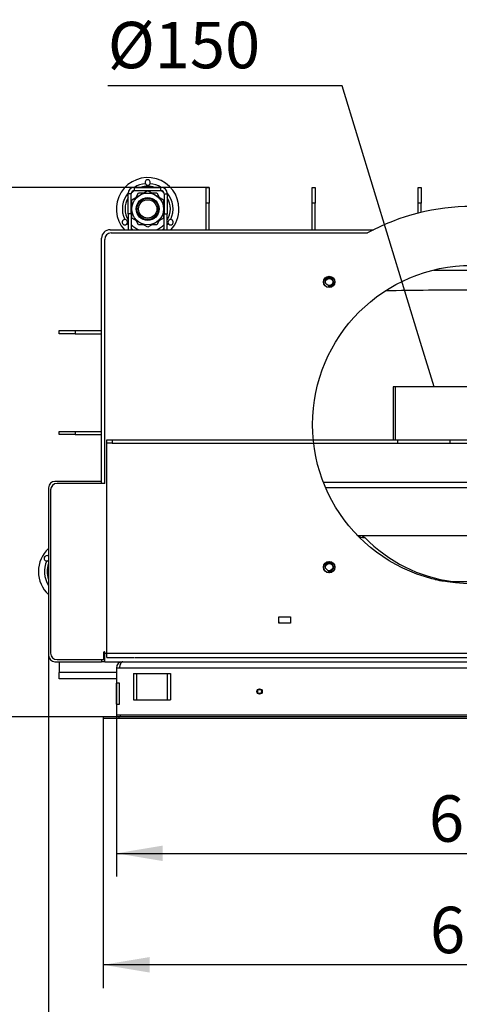
# Model space of a CAD drawing. Units: millimetres. Extents: x 0 to 906, y 1 to 1189.
# Drawn here: x 724 to 765, y 944 to 1037 of the extents above; entities that cross this region are included whole.
import ezdxf
from ezdxf.enums import TextEntityAlignment as Align
from ezdxf.lldxf.tags import DXFTag

# ---------------------------------------------------------------- set-up
doc = ezdxf.new("R2010")
doc.units = ezdxf.units.MM
for name, color, linetype in [('Default', 7, 'Continuous'), ('H05-154-0', 7, 'Continuous'), ('H07-011-0', 7, 'Continuous'), ('H08-105', 7, 'Continuous'), ('H24-415', 7, 'Continuous'), ('H31-106', 7, 'Continuous'), ('H31-108', 7, 'Continuous'), ('H44-007', 7, 'Continuous'), ('H44-009', 7, 'Continuous'), ('H44-012', 7, 'Continuous'), ('H44-013', 7, 'Continuous'), ('H44-014', 7, 'Continuous'), ('HT-757', 7, 'Continuous'), ('HT-766', 7, 'Continuous'), ('HZ-079', 7, 'Continuous'), ('HZ-081R', 7, 'Continuous'), ('HZ-089-1', 7, 'Continuous'), ('HZ-711-0', 7, 'Continuous'), ('NAVAROVACI_MATIC', 7, 'Continuous'), ('NUT_DIN_934_1987', 7, 'Continuous'), ('SCREW_BN_9524_M5', 7, 'Continuous')]:
    doc.layers.add(name, color=color, linetype=linetype)
doc.styles.add('SEACAD_Solid_Edge_ANSI', font='seans.ttf')
tags = doc.linetypes.add('HIDDEN2', pattern=[4.7625, 3.175, -1.5875]).pattern_tags.tags
tags[6:7] = [DXFTag(74, 4), DXFTag(75, 0), DXFTag(340, '0'), DXFTag(46, 0.0), DXFTag(50, 0.0), DXFTag(44, 0.0), DXFTag(45, 0.0)]
tags[4:5] = [DXFTag(74, 4), DXFTag(75, 0), DXFTag(340, '0'), DXFTag(46, 0.0), DXFTag(50, 0.0), DXFTag(44, 0.0), DXFTag(45, 0.0)]
doc.dimstyles.new('ISO', dxfattribs={"dimtxt": 4.375, "dimasz": 4.375, "dimexe": 2.1875, "dimexo": 0, "dimgap": 1.09375, "dimtad": 1, "dimlfac": 10, "dimtxsty": 'SEACAD_Solid_Edge_ANSI', "dimblk1": '_SE_FILLED', "dimblk2": '_SE_FILLED', "dimsah": 1, "dimcen": 2.1875, "dimadec": 0, "dimazin": 0, "dimtfac": 0.75, "dimtdec": 3, "dimtmove": 0, "dimatfit": 3, "dimfxl": 1, "dimarcsym": 0})

# ---------------------------------------------------------------- blocks, each defined once
blk = doc.blocks.new('SE11')
at = {"layer": 'H05-154-0', "color": 7, "linetype": 'Continuous'}
for p, q in [((734.544, 975.306), (734.844, 975.306)), ((734.544, 975.306), (734.544, 972.806)), ((734.844, 975.306), (737.744, 975.306)), ((734.844, 975.306), (734.844, 972.806)), ((737.744, 975.306), (738.044, 975.306)), ((737.744, 975.306), (737.744, 972.806)), ((738.044, 975.306), (738.044, 972.806)), ((734.544, 972.806), (734.844, 972.806)), ((734.844, 972.806), (737.744, 972.806)), ((737.744, 972.806), (738.044, 972.806))]:
    blk.add_line(p, q, dxfattribs=at)
at = {"layer": 'H07-011-0', "color": 7, "linetype": 'Continuous'}
for p, q in [((727.544, 976.406), (727.544, 975.406)), ((727.544, 974.806), (727.544, 975.406)), ((732.944, 975.406), (727.544, 975.406)), ((732.944, 974.806), (727.544, 974.806))]:
    blk.add_line(p, q, dxfattribs=at)
at = {"layer": 'H08-105', "color": 7, "linetype": 'Continuous'}
for p, q in [((733.244, 975.806), (732.944, 975.806)), ((732.944, 975.806), (732.944, 974.406)), ((799.644, 975.806), (733.244, 975.806)), ((732.944, 972.406), (732.944, 974.406)), ((733.224, 974.406), (732.944, 974.406)), ((733.224, 972.406), (733.224, 974.406)), ((732.944, 972.406), (732.944, 971.406)), ((732.944, 972.406), (733.224, 972.406)), ((732.944, 971.406), (799.944, 971.406))]:
    blk.add_line(p, q, dxfattribs=at)
blk.add_arc((733.544, 975.806), 0.6, 90, 180, dxfattribs=at)
blk.add_rational_spline([(733.544, 976.406), (733.554, 976.406), (733.534, 976.405), (733.528, 976.405), (733.36, 976.387), (733.244, 976.143), (733.244, 975.806)], [1, 0.999775002455, 0.999775002455, 1, 0.816825105334, 0.816825105334, 1], degree=3, knots=[0, 0, 0, 0, 0.5, 0.5, 0.5, 1, 1, 1, 1], dxfattribs=at)
at = {"layer": 'H24-415', "color": 7, "linetype": 'Continuous'}
for p, q in [((734.344, 1020.506), (734.044, 1020.506)), ((734.044, 1018.606), (734.044, 1020.506)), ((734.344, 1018.606), (734.344, 1020.506)), ((734.644, 1020.806), (734.644, 1021.106)), ((734.644, 1021.106), (737.144, 1021.106)), ((734.644, 1020.806), (737.144, 1020.806)), ((737.144, 1020.806), (737.144, 1021.106)), ((737.444, 1020.506), (737.744, 1020.506)), ((737.444, 1020.506), (737.444, 1018.606)), ((737.744, 1020.506), (737.744, 1018.606)), ((734.044, 1018.606), (734.044, 1017.106)), ((734.344, 1018.606), (734.044, 1018.606)), ((734.344, 1018.606), (734.344, 1017.106)), ((737.444, 1018.606), (737.744, 1018.606)), ((737.444, 1017.106), (737.444, 1018.606)), ((737.744, 1017.106), (737.744, 1018.606))]:
    blk.add_line(p, q, dxfattribs=at)
for centre, radius, start, end in [((734.644, 1020.506), 0.6, 90, 180), ((734.644, 1020.506), 0.3, 90, 180), ((737.144, 1020.506), 0.6, 0, 90), ((737.144, 1020.506), 0.3, 0, 90)]:
    blk.add_arc(centre, radius, start, end, dxfattribs=at)
at = {"layer": 'H31-106', "color": 7, "linetype": 'Continuous'}
for p, q in [((741.394, 1021.106), (741.694, 1021.106)), ((741.394, 1019.606), (741.394, 1021.106)), ((741.694, 1021.106), (741.694, 1019.606)), ((751.394, 1021.106), (751.694, 1021.106)), ((751.394, 1019.606), (751.394, 1021.106)), ((751.694, 1021.106), (751.694, 1019.606)), ((761.394, 1021.106), (761.694, 1021.106)), ((761.394, 1019.606), (761.394, 1021.106)), ((761.694, 1021.106), (761.694, 1019.606)), ((741.694, 1019.606), (741.394, 1019.606)), ((741.394, 1017.106), (741.394, 1019.606)), ((741.694, 1017.106), (741.694, 1019.606)), ((751.694, 1019.606), (751.394, 1019.606)), ((751.394, 1017.106), (751.394, 1019.606)), ((751.694, 1017.106), (751.694, 1019.606)), ((761.694, 1019.606), (761.394, 1019.606)), ((761.394, 1018.675), (761.394, 1019.606)), ((761.694, 1018.749), (761.694, 1019.606)), ((727.544, 1007.306), (727.544, 1007.606)), ((727.544, 1007.606), (729.044, 1007.606)), ((729.044, 1007.606), (731.544, 1007.606)), ((729.044, 1007.606), (729.044, 1007.306)), ((729.044, 1007.306), (727.544, 1007.306)), ((729.044, 1007.306), (731.544, 1007.306))]:
    blk.add_line(p, q, dxfattribs=at)
at = {"layer": 'H31-108', "color": 7, "linetype": 'Continuous'}
for p, q in [((727.544, 997.806), (727.544, 998.106)), ((727.544, 998.106), (729.044, 998.106)), ((729.044, 997.806), (727.544, 997.806)), ((729.044, 998.106), (731.544, 998.106)), ((729.044, 998.106), (729.044, 997.806)), ((729.044, 997.806), (731.544, 997.806))]:
    blk.add_line(p, q, dxfattribs=at)
at = {"layer": 'H44-007', "color": 7, "linetype": 'Continuous'}
for p, q in [((726.544, 992.806), (726.544, 977.006)), ((731.544, 993.406), (727.144, 993.406)), ((731.544, 993.206), (731.544, 993.406)), ((727.144, 976.406), (731.544, 976.406)), ((731.544, 976.606), (731.544, 976.406))]:
    blk.add_line(p, q, dxfattribs=at)
for centre, start, end in [((727.144, 992.806), 90, 180), ((727.144, 977.006), 180, 270)]:
    blk.add_arc(centre, 0.6, start, end, dxfattribs=at)
at = {"layer": 'H44-009', "color": 7, "linetype": 'HIDDEN2'}
for p, q in [((732.044, 997.006), (732.044, 997.306)), ((732.044, 997.306), (732.544, 997.306)), ((732.544, 997.306), (766.314, 997.306)), ((732.544, 997.306), (732.544, 997.006)), ((759.444, 997.306), (759.444, 997.006)), ((764.417, 997.006), (764.417, 997.306)), ((732.044, 996.706), (732.044, 997.006)), ((732.544, 997.006), (732.044, 997.006)), ((732.044, 976.806), (732.044, 996.706)), ((732.544, 997.006), (766.314, 997.006)), ((732.044, 976.806), (734.644, 976.806)), ((734.698, 976.806), (735.244, 976.806)), ((735.281, 976.806), (800.844, 976.806))]:
    blk.add_line(p, q, dxfattribs=at)
at = {"layer": 'H44-012', "color": 7, "linetype": 'Continuous'}
for p, q in [((732.344, 1017.106), (757.193, 1017.106)), ((731.544, 993.206), (731.544, 1016.306))]:
    blk.add_line(p, q, dxfattribs=at)
blk.add_arc((732.344, 1016.306), 0.8, 90, 180, dxfattribs=at)
at = {"layer": 'H44-013', "color": 7, "linetype": 'Continuous'}
for p, q in [((732.444, 1016.806), (756.62, 1016.806)), ((731.844, 993.206), (731.844, 1016.206)), ((731.844, 993.206), (727.344, 993.206)), ((726.744, 992.606), (726.744, 977.206)), ((748.269, 980.031), (748.269, 980.631)), ((748.269, 980.631), (749.369, 980.631)), ((749.369, 980.631), (749.369, 980.031)), ((749.369, 980.031), (748.269, 980.031)), ((731.744, 976.606), (731.744, 977.306)), ((731.844, 977.206), (731.844, 977.306)), ((731.844, 976.406), (731.844, 977.206)), ((731.844, 977.206), (801.044, 977.206)), ((727.344, 976.606), (731.744, 976.606)), ((731.844, 976.406), (731.544, 976.406)), ((731.844, 976.806), (731.744, 976.806)), ((731.844, 976.406), (801.044, 976.406))]:
    blk.add_line(p, q, dxfattribs=at)
for centre, radius in [((766.444, 998.756), 15), ((753.009, 1012.191), 0.535), ((753.009, 985.321), 0.535)]:
    blk.add_circle(centre, radius, dxfattribs=at)
for centre, radius, start, end in [((766.444, 998.756), 20.55, 61.44342, 118.55658), ((732.444, 1016.206), 0.6, 90, 180), ((727.344, 992.606), 0.6, 90, 180), ((727.344, 977.206), 0.6, 180, 270), ((731.794, 977.306), 0.05, 0, 180)]:
    blk.add_arc(centre, radius, start, end, dxfattribs=at)
at = {"layer": 'H44-014', "color": 7, "linetype": 'Continuous'}
for p, q in [((748.319, 980.096), (748.269, 980.096)), ((748.319, 980.096), (748.319, 980.031)), ((749.369, 980.096), (749.319, 980.096)), ((749.319, 980.031), (749.319, 980.096))]:
    blk.add_line(p, q, dxfattribs=at)
at = {"layer": 'HT-757', "color": 7, "linetype": 'Continuous'}
for p, q in [((755.786, 988.314), (756.103, 988.314)), ((756.103, 988.314), (766.394, 988.314)), ((756.103, 988.314), (756.367, 988.13)), ((764.649, 983.965), (766.394, 983.965)), ((764.649, 983.965), (764.649, 983.863))]:
    blk.add_line(p, q, dxfattribs=at)
for centre, radius, start, end in [((755.795, 988.876), 0.562, 255.93581, 269.14212), ((766.444, 997.849), 14, 223.96391, 262.63439), ((764.758, 992.106), 8.142, 257.60534, 269.23337)]:
    blk.add_arc(centre, radius, start, end, dxfattribs=at)
blk.add_ellipse((756.367, 989.037), major_axis=(0.72, 0.694), ratio=0.839267, start_param=3.141593, end_param=4.031912, dxfattribs=at)
blk.add_open_spline([(755.681, 988.312), (755.681, 988.312), (755.675, 988.316), (755.657, 988.334), (755.646, 988.345)], degree=3, knots=[0.5698974, 0.5698974, 0.5698974, 0.5698974, 0.7903873, 1, 1, 1, 1], dxfattribs=at)
at = {"layer": 'HT-766', "color": 7, "linetype": 'Continuous'}
for p, q in [((762.885, 1013.306), (766.444, 1013.306)), ((766.444, 992.806), (752.697, 992.806))]:
    blk.add_line(p, q, dxfattribs=at)
blk.add_arc((766.013, 569.859), 441.563, 89.94414, 90.99874, dxfattribs=at)
blk.add_open_spline([(752.479, 993.317), (752.858, 993.317), (753.237, 993.318), (754.225, 993.318), (754.835, 993.318), (756.663, 993.319), (757.883, 993.319), (761.547, 993.32), (763.993, 993.32), (766.444, 993.32)], degree=3, knots=[0.523547, 0.523547, 0.523547, 0.523547, 0.5625, 0.5625, 0.625, 0.625, 0.75, 0.75, 1, 1, 1, 1], dxfattribs=at)
at = {"layer": 'HZ-079', "color": 7, "linetype": 'Continuous'}
blk.add_line((731.694, 971.206), (731.694, 971.056), dxfattribs=at)
blk.add_arc((733.144, 971.406), 0.2, 270, 0, dxfattribs=at)
at = {"layer": 'HZ-081R', "color": 7, "linetype": 'Continuous'}
for p, q in [((801.194, 971.206), (731.694, 971.206)), ((731.694, 971.206), (731.694, 971.056)), ((801.194, 971.056), (731.694, 971.056))]:
    blk.add_line(p, q, dxfattribs=at)
blk.add_arc((733.144, 971.406), 0.2, 270, 0, dxfattribs=at)
at = {"layer": 'HZ-089-1', "color": 7, "linetype": 'Continuous'}
for radius in [1, 0.865]:
    blk.add_circle((735.894, 1019.074), radius, dxfattribs=at)
for centre, radius, start, end in [((735.894, 1019.074), 2.95, 0, 221.84374), ((735.894, 1019.074), 2.389, 95.25618, 121.73571), ((735.894, 1021.574), 0.25, 331.10481, 208.89519), ((735.894, 1021.574), 0.25, 208.89519, 331.10481), ((735.894, 1019.074), 2.389, 58.26429, 84.74382), ((735.894, 1019.074), 2.389, 140.49802, 204.74382), ((735.894, 1019.074), 2.137, 125.86647, 136.36726), ((735.894, 1019.074), 2.137, 71.94363, 108.05637), ((735.894, 1019.074), 2.137, 43.63274, 54.13353), ((735.894, 1019.074), 2.389, 335.25618, 39.50198), ((735.894, 1019.074), 2.137, 149.94837, 210.05163), ((735.894, 1019.074), 2.137, 0, 30.05163), ((735.894, 1019.074), 2.137, 329.94837, 0), ((735.894, 1019.074), 2.95, 318.15626, 0), ((733.729, 1017.824), 0.25, 91.10481, 328.89519), ((733.729, 1017.824), 0.25, 328.89519, 91.10481), ((735.894, 1019.074), 2.389, 215.25618, 219.25808), ((735.894, 1019.074), 2.389, 320.74192, 324.74382), ((738.059, 1017.824), 0.25, 88.89519, 211.10481), ((738.059, 1017.824), 0.25, 211.10481, 88.89519), ((735.894, 1019.074), 2.137, 223.51359, 247.03749), ((735.894, 1019.074), 2.389, 229.55328, 235.45389), ((735.894, 1019.074), 2.137, 292.96251, 316.48641), ((735.894, 1019.074), 2.389, 304.54611, 310.44672), ((728.544, 984.906), 2.95, 132.68491, 227.31509), ((726.379, 986.156), 0.25, 48.68075, 268.89519), ((728.544, 984.906), 2.389, 155.25618, 213.16646), ((726.379, 986.156), 0.25, 268.89519, 311.70291), ((728.544, 984.906), 2.137, 159.35066, 200.64934)]:
    blk.add_arc(centre, radius, start, end, dxfattribs=at)
at = {"layer": 'HZ-711-0', "color": 7, "linetype": 'HIDDEN2'}
for p, q in [((766.418, 1002.306), (759.044, 1002.306)), ((759.044, 1002.306), (759.044, 997.306)), ((759.244, 1002.306), (759.244, 997.306))]:
    blk.add_line(p, q, dxfattribs=at)
at = {"layer": 'NAVAROVACI_MATIC', "color": 7, "linetype": 'Continuous'}
for centre, radius in [((753.009, 1012.191), 0.525), ((753.009, 1012.191), 0.332), ((753.009, 985.321), 0.525), ((753.009, 985.321), 0.332)]:
    blk.add_circle(centre, radius, dxfattribs=at)
for centre in [(753.009, 1012.191), (753.009, 985.321)]:
    blk.add_arc(centre, 0.4, 255, 195, dxfattribs=at)
at = {"layer": 'NUT_DIN_934_1987', "color": 7, "linetype": 'Continuous'}
for p, q in [((734.394, 1019.94), (735.894, 1020.806)), ((734.796, 1020.172), (735.028, 1020.574)), ((735.028, 1020.574), (735.492, 1020.574)), ((735.894, 1020.806), (737.394, 1019.94)), ((736.296, 1020.574), (736.76, 1020.574)), ((736.76, 1020.574), (736.991, 1020.173)), ((734.394, 1018.208), (734.394, 1019.94)), ((737.394, 1019.94), (737.394, 1018.208)), ((734.343, 1019.388), (734.394, 1019.475)), ((734.393, 1018.673), (734.343, 1018.759)), ((737.444, 1018.759), (737.394, 1018.672)), ((737.395, 1019.474), (737.445, 1019.387)), ((735.894, 1017.342), (734.394, 1018.208)), ((735.028, 1017.574), (734.797, 1017.974)), ((737.394, 1018.208), (735.894, 1017.342)), ((736.992, 1017.975), (736.76, 1017.574)), ((735.491, 1017.574), (735.028, 1017.574)), ((736.76, 1017.574), (736.296, 1017.574))]:
    blk.add_line(p, q, dxfattribs=at)
for radius in [1.499, 1.08]:
    blk.add_circle((735.894, 1019.074), radius, dxfattribs=at)
at = {"layer": 'SCREW_BN_9524_M5', "color": 7, "linetype": 'Continuous'}
for radius in [0.25, 0.201]:
    blk.add_circle((746.444, 973.606), radius, dxfattribs=at)
blk.add_arc((746.444, 973.606), 0.201, 255, 195, dxfattribs=at)
blk = doc.blocks.new('DMBLK175')
at = {"layer": 'Default', "linetype": 'Continuous'}
for points in [[(730.919, 936.627), (730.919, 938.085), (726.544, 937.356)], [(801.969, 936.627), (806.344, 937.356), (801.969, 938.085)]]:
    blk.add_hatch(color=7, dxfattribs=at).paths.add_polyline_path(points)
at = {"layer": 'Default', "color": 7, "linetype": 'Continuous'}
for p, q in [((726.544, 977.006), (726.544, 935.168)), ((806.344, 977.006), (806.344, 935.168)), ((726.544, 937.356), (806.344, 937.356))]:
    blk.add_line(p, q, dxfattribs=at)
at = {"layer": 'Default', "color": 7, "linetype": 'Continuous', "style": 'SEACAD_Solid_Edge_ANSI'}
blk.add_text('798', height=4.375, dxfattribs=at).set_placement((762.317, 942.824), align=Align.TOP_LEFT)
blk = doc.blocks.new('_SE_FILLED')
at = {"color": 0}
blk.add_line((0, 0), (-1, 0), dxfattribs=at)
blk.add_solid([(0, 0), (-1, -0.1665), (-1, 0.1665), (0, 0)], dxfattribs=at)
blk = doc.blocks.new('DMBLK176')
at = {"layer": 'Default', "linetype": 'Continuous'}
for points in [[(717.184, 1016.731), (718.643, 1016.731), (717.914, 1021.106)], [(717.184, 975.581), (717.914, 971.206), (718.643, 975.581)]]:
    blk.add_hatch(color=7, dxfattribs=at).paths.add_polyline_path(points)
at = {"layer": 'Default', "color": 7, "linetype": 'Continuous'}
for p, q in [((741.694, 1021.106), (715.726, 1021.106)), ((717.914, 971.206), (717.914, 1021.106)), ((731.694, 971.206), (715.726, 971.206))]:
    blk.add_line(p, q, dxfattribs=at)
at = {"layer": 'Default', "color": 7, "linetype": 'Continuous', "style": 'SEACAD_Solid_Edge_ANSI'}
blk.add_text('499', height=4.375, rotation=90, dxfattribs=at).set_placement((712.445, 992.178), align=Align.TOP_LEFT)
blk = doc.blocks.new('DMBLK177')
at = {"layer": 'Default', "linetype": 'Continuous'}
for points in [[(736.069, 947.127), (736.069, 948.585), (731.694, 947.856)], [(796.819, 947.127), (801.194, 947.856), (796.819, 948.585)]]:
    blk.add_hatch(color=7, dxfattribs=at).paths.add_polyline_path(points)
at = {"layer": 'Default', "color": 7, "linetype": 'Continuous'}
for p, q in [((731.694, 971.056), (731.694, 945.668)), ((801.194, 971.056), (801.194, 945.668)), ((801.194, 947.856), (731.694, 947.856))]:
    blk.add_line(p, q, dxfattribs=at)
at = {"layer": 'Default', "color": 7, "linetype": 'Continuous', "style": 'SEACAD_Solid_Edge_ANSI'}
blk.add_text('695', height=4.375, dxfattribs=at).set_placement((762.516, 953.324), align=Align.TOP_LEFT)
blk = doc.blocks.new('DMBLK178')
at = {"layer": 'Default', "linetype": 'Continuous'}
for points in [[(737.319, 957.627), (737.319, 959.085), (732.944, 958.356)], [(795.569, 957.627), (799.944, 958.356), (795.569, 959.085)]]:
    blk.add_hatch(color=7, dxfattribs=at).paths.add_polyline_path(points)
at = {"layer": 'Default', "color": 7, "linetype": 'Continuous'}
for p, q in [((732.944, 975.106), (732.944, 956.168)), ((799.944, 971.906), (799.944, 956.168)), ((732.944, 958.356), (799.944, 958.356))]:
    blk.add_line(p, q, dxfattribs=at)
at = {"layer": 'Default', "color": 7, "linetype": 'Continuous', "style": 'SEACAD_Solid_Edge_ANSI'}
blk.add_text('670', height=4.375, dxfattribs=at).set_placement((762.417, 963.824), align=Align.TOP_LEFT)

msp = doc.modelspace()

# ---------------------------------------------------------------- linework, layer by layer
at = {"layer": 'Default', "color": 7, "linetype": 'ByBlock', "lineweight": -2}
for p, q in [((747.6679, 1030.666), (732.1313, 1030.666)), ((754.2304, 1030.666), (747.6679, 1030.666)), ((761.6246, 1006.4894), (754.2304, 1030.666))]:
    msp.add_line(p, q, dxfattribs=at)

# ---------------------------------------------------------------- block references
at = {"layer": 'Default'}
msp.add_blockref('SE11', (0, 0), dxfattribs=at)
at = {"layer": 'Default', "color": 7, "linetype": 'Continuous', "xscale": 4.375000000000001, "yscale": 4.375000000000001, "zscale": 4.375, "rotation": 287.0056803125266}
msp.add_blockref('_SE_FILLED', (762.9041, 1002.3056), dxfattribs=at)

# ---------------------------------------------------------------- texts
at = {"layer": 'Default', "linetype": 'Continuous', "insert": (732.1313, 1036.6999), "char_height": 4.375, "attachment_point": 1}
msp.add_mtext('{\\pxsm0.9;\\fSolid Edge ANSI|b0|i0|c0|p34;Ø150}', dxfattribs=at)

# ---------------------------------------------------------------- dimensions: what is measured, and where the dimension line sits
at = {"layer": 'Default', "color": 7, "linetype": 'Continuous'}
for base, p1, p2, angle, picture, middle, dimtype in [((717.9136, 1021.1056), (731.6939, 971.2056), (741.6939, 1021.1056), 90, 'DMBLK176', (717.9136, 996.1556), 160), ((726.5439, 937.3557), (726.5439, 992.8056), (806.3439, 992.8056), 0, 'DMBLK175', (766.4439, 937.3557), 161), ((801.1939, 947.8557), (801.1939, 971.2056), (731.6939, 971.2056), 180, 'DMBLK177', (766.4439, 947.8557), 161)]:
    dim = msp.add_linear_dim(base=base, p1=p1, p2=p2, angle=angle, text='\\A1;<>', dimstyle='ISO', override={"dimdec": 0}, dxfattribs=at)
    dim.commit()
    dim.dimension.update_dxf_attribs({"geometry": picture, "text_midpoint": middle, "dimtype": dimtype})
dim = msp.add_linear_dim(base=(799.9439, 958.3557), p1=(732.9439, 975.1056), p2=(799.9439, 971.9056), text='\\A1;<>', dimstyle='ISO', override={"dimdec": 0}, dxfattribs=at)
dim.commit()
dim.dimension.update_dxf_attribs({"geometry": 'DMBLK178', "text_midpoint": (766.4439, 958.3557), "dimtype": 160})

doc.saveas('drawing.dxf')
